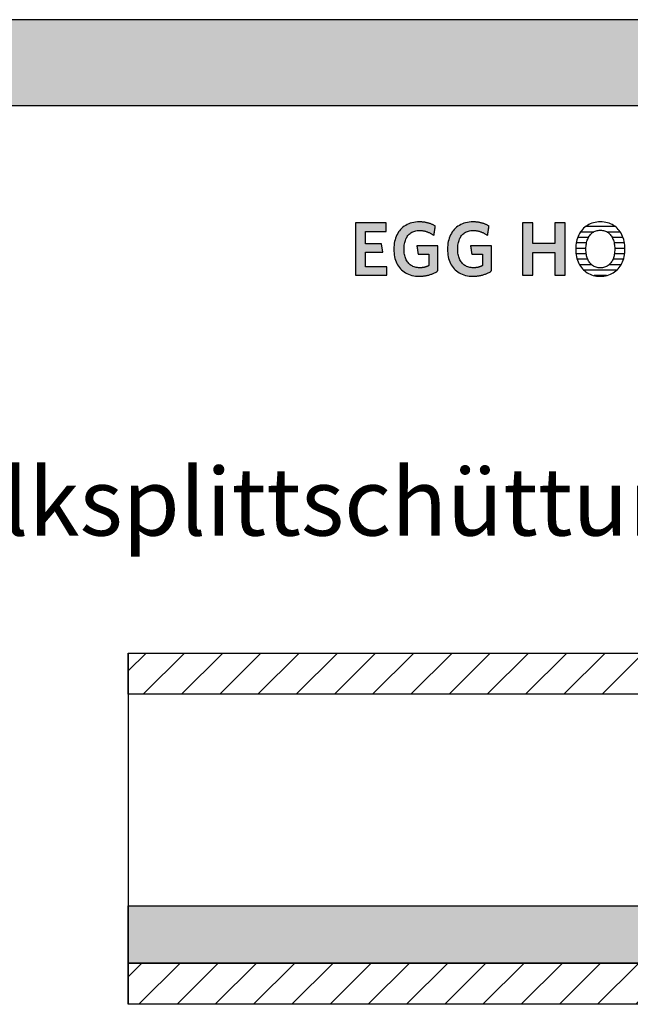
# Model space of a CAD drawing. Extents: x -795 to 1175, y -29030 to 729.
# Drawn here: x 293 to 745, y -18060 to -17331 of the extents above; entities that cross this region are included whole.
import ezdxf

# ---------------------------------------------------------------- set-up
doc = ezdxf.new("R2010")
doc.units = 0
doc.header["$LTSCALE"] = 10
doc.layers.add('DETAIL_1', color=7, linetype='CONTINUOUS')
doc.styles.add('WHITNEY_BOOK', font='txt')
pattern_1 = [(45, (0, 0), (14.142136, -14.142136), [])]

# ---------------------------------------------------------------- blocks, each defined once
blk = doc.blocks.new('*X60')
at = {"layer": 'DETAIL_1', "color": 28, "linetype": 'CONTINUOUS'}
for p, q in [((717.6, -17488.4), (707.99, -17488.4)), ((733.8, -17484.38), (711.76, -17484.38)), ((737.53, -17488.4), (727.84, -17488.4)), ((712.54, -17496.44), (704.9, -17496.44)), ((713.94, -17492.42), (705.97, -17492.42)), ((739.52, -17492.42), (731.54, -17492.42)), ((740.56, -17496.44), (732.94, -17496.44)), ((712.11, -17500.46), (704.54, -17500.46)), ((712.36, -17504.49), (704.74, -17504.49)), ((740.68, -17504.49), (733.13, -17504.49)), ((740.9, -17500.46), (733.38, -17500.46)), ((713.44, -17508.51), (705.59, -17508.51)), ((716.21, -17512.53), (707.3, -17512.53)), ((738.09, -17512.53), (729.27, -17512.53)), ((739.82, -17508.51), (732.05, -17508.51)), ((734.92, -17516.55), (710.45, -17516.55)), ((727.26, -17520.57), (718.07, -17520.57))]:
    blk.add_line(p, q, dxfattribs=at)

msp = doc.modelspace()

# ---------------------------------------------------------------- hatches: boundary and pattern name
at = {"layer": 'DETAIL_1', "linetype": 'CONTINUOUS'}
for points in [[(-795.24, -17394.64), (1174.76, -17394.64), (1174.76, -17331.2), (-795.24, -17331.2)], [(564.21, -17481.61), (541.69, -17481.61), (541.69, -17520.36), (564.77, -17520.36), (564.77, -17514.07), (549.04, -17514.07), (549.04, -17503.34), (561.74, -17503.34), (560.73, -17497.11), (549.04, -17497.11), (549.04, -17487.9), (564.21, -17487.9)], [(598.66, -17482.9), (598.23, -17482.7), (597.8, -17482.52), (597.35, -17482.34), (596.9, -17482.18), (596.43, -17482.02), (595.96, -17481.87), (595.48, -17481.73), (594.99, -17481.6), (594.49, -17481.48), (593.98, -17481.37), (593.46, -17481.27), (592.93, -17481.18), (592.38, -17481.1), (591.83, -17481.03), (591.26, -17480.98), (590.69, -17480.94), (590.1, -17480.9), (589.5, -17480.89), (588.89, -17480.88), (587.44, -17480.92), (586.04, -17481.05), (584.69, -17481.25), (583.39, -17481.54), (582.15, -17481.9), (580.96, -17482.34), (579.82, -17482.85), (578.74, -17483.44), (577.72, -17484.09), (576.75, -17484.81), (575.85, -17485.6), (575, -17486.45), (574.22, -17487.37), (573.5, -17488.34), (572.84, -17489.38), (572.25, -17490.47), (571.72, -17491.62), (571.26, -17492.82), (570.87, -17494.07), (570.54, -17495.38), (570.29, -17496.72), (570.11, -17498.12), (570, -17499.56), (569.96, -17501.04), (570, -17502.52), (570.1, -17503.95), (570.28, -17505.34), (570.52, -17506.68), (570.83, -17507.98), (571.21, -17509.22), (571.65, -17510.42), (572.16, -17511.56), (572.74, -17512.64), (573.39, -17513.67), (574.1, -17514.64), (574.87, -17515.55), (575.71, -17516.4), (576.61, -17517.18), (577.57, -17517.9), (578.6, -17518.55), (579.69, -17519.13), (580.84, -17519.64), (582.05, -17520.08), (583.32, -17520.44), (584.65, -17520.72), (586.04, -17520.93), (587.49, -17521.05), (589, -17521.09), (589.64, -17521.08), (590.28, -17521.06), (590.92, -17521.02), (591.55, -17520.96), (592.17, -17520.89), (592.79, -17520.81), (593.4, -17520.71), (594.01, -17520.6), (594.61, -17520.47), (595.2, -17520.33), (595.79, -17520.18), (596.37, -17520.01), (596.94, -17519.83), (597.5, -17519.64), (598.05, -17519.44), (598.59, -17519.23), (599.13, -17519), (599.66, -17518.77), (600.17, -17518.52), (600.68, -17518.27), (601.17, -17518.01), (601.66, -17517.73), (602.13, -17517.45), (602.59, -17517.16), (602.59, -17517.07), (602.59, -17516.8), (602.59, -17516.37), (602.59, -17515.79), (602.59, -17515.09), (602.59, -17514.27), (602.59, -17513.36), (602.59, -17512.37), (602.59, -17511.31), (602.59, -17510.21), (602.59, -17509.07), (602.59, -17507.92), (602.59, -17506.77), (602.59, -17505.63), (602.59, -17504.53), (602.59, -17503.47), (602.59, -17502.48), (602.59, -17501.57), (602.59, -17500.75), (602.59, -17500.05), (602.59, -17499.48), (602.59, -17499.05), (602.59, -17498.78), (602.59, -17498.68), (602.51, -17498.68), (602.29, -17498.68), (601.92, -17498.68), (601.44, -17498.68), (600.85, -17498.68), (600.16, -17498.68), (599.39, -17498.68), (598.56, -17498.68), (597.67, -17498.68), (596.74, -17498.68), (595.78, -17498.68), (594.81, -17498.68), (593.84, -17498.68), (592.89, -17498.68), (591.96, -17498.68), (591.07, -17498.68), (590.23, -17498.68), (589.47, -17498.68), (588.78, -17498.68), (588.19, -17498.68), (587.7, -17498.68), (587.34, -17498.68), (587.11, -17498.68), (587.04, -17498.68), (587.04, -17498.71), (587.05, -17498.8), (587.07, -17498.94), (587.1, -17499.12), (587.14, -17499.35), (587.18, -17499.61), (587.22, -17499.91), (587.27, -17500.23), (587.32, -17500.57), (587.37, -17500.92), (587.43, -17501.29), (587.48, -17501.66), (587.54, -17502.03), (587.6, -17502.4), (587.65, -17502.75), (587.7, -17503.09), (587.75, -17503.41), (587.79, -17503.71), (587.83, -17503.97), (587.87, -17504.2), (587.9, -17504.38), (587.92, -17504.52), (587.93, -17504.61), (587.93, -17504.64), (587.97, -17504.64), (588.09, -17504.64), (588.27, -17504.64), (588.52, -17504.64), (588.82, -17504.64), (589.16, -17504.64), (589.55, -17504.64), (589.97, -17504.64), (590.42, -17504.64), (590.89, -17504.64), (591.38, -17504.64), (591.87, -17504.64), (592.36, -17504.64), (592.84, -17504.64), (593.31, -17504.64), (593.76, -17504.64), (594.18, -17504.64), (594.57, -17504.64), (594.92, -17504.64), (595.21, -17504.64), (595.46, -17504.64), (595.64, -17504.64), (595.76, -17504.64), (595.8, -17504.64), (595.8, -17504.68), (595.8, -17504.81), (595.8, -17505.01), (595.8, -17505.27), (595.8, -17505.6), (595.8, -17505.98), (595.8, -17506.4), (595.8, -17506.86), (595.8, -17507.36), (595.8, -17507.87), (595.8, -17508.4), (595.8, -17508.93), (595.8, -17509.47), (595.8, -17510), (595.8, -17510.51), (595.8, -17511), (595.8, -17511.46), (595.8, -17511.89), (595.8, -17512.27), (595.8, -17512.59), (595.8, -17512.86), (595.8, -17513.06), (595.8, -17513.19), (595.8, -17513.23), (595.56, -17513.35), (595.32, -17513.47), (595.08, -17513.59), (594.84, -17513.7), (594.6, -17513.8), (594.35, -17513.9), (594.11, -17514), (593.86, -17514.09), (593.61, -17514.17), (593.35, -17514.25), (593.1, -17514.33), (592.83, -17514.39), (592.57, -17514.46), (592.3, -17514.52), (592.02, -17514.57), (591.75, -17514.62), (591.46, -17514.66), (591.17, -17514.7), (590.87, -17514.73), (590.57, -17514.76), (590.26, -17514.78), (589.94, -17514.79), (589.62, -17514.8), (589.28, -17514.8), (588.33, -17514.77), (587.41, -17514.69), (586.54, -17514.55), (585.7, -17514.36), (584.91, -17514.11), (584.15, -17513.81), (583.44, -17513.46), (582.77, -17513.07), (582.14, -17512.62), (581.55, -17512.13), (581, -17511.59), (580.49, -17511.01), (580.02, -17510.39), (579.59, -17509.72), (579.2, -17509.01), (578.85, -17508.26), (578.55, -17507.47), (578.28, -17506.65), (578.05, -17505.79), (577.87, -17504.89), (577.73, -17503.97), (577.63, -17503), (577.56, -17502.01), (577.54, -17500.99), (577.56, -17499.97), (577.62, -17498.98), (577.72, -17498.02), (577.86, -17497.1), (578.04, -17496.21), (578.26, -17495.35), (578.52, -17494.53), (578.81, -17493.75), (579.15, -17493), (579.53, -17492.3), (579.94, -17491.63), (580.4, -17491.01), (580.9, -17490.43), (581.43, -17489.89), (582.01, -17489.4), (582.62, -17488.96), (583.27, -17488.56), (583.96, -17488.21), (584.7, -17487.92), (585.47, -17487.67), (586.28, -17487.48), (587.13, -17487.34), (588.02, -17487.25), (588.95, -17487.23), (589.47, -17487.23), (590, -17487.26), (590.51, -17487.3), (591.01, -17487.35), (591.51, -17487.42), (592, -17487.5), (592.48, -17487.6), (592.96, -17487.71), (593.43, -17487.83), (593.89, -17487.97), (594.34, -17488.11), (594.79, -17488.27), (595.22, -17488.44), (595.66, -17488.62), (596.08, -17488.81), (596.5, -17489.01), (596.91, -17489.21), (597.32, -17489.43), (597.72, -17489.65), (598.11, -17489.88), (598.49, -17490.12), (598.87, -17490.37), (599.25, -17490.62), (599.62, -17490.88), (599.62, -17490.84), (599.64, -17490.74), (599.66, -17490.58), (599.69, -17490.36), (599.74, -17490.1), (599.78, -17489.8), (599.84, -17489.46), (599.89, -17489.09), (599.95, -17488.69), (600.02, -17488.28), (600.08, -17487.85), (600.15, -17487.42), (600.22, -17486.99), (600.28, -17486.57), (600.35, -17486.15), (600.41, -17485.76), (600.46, -17485.39), (600.52, -17485.05), (600.56, -17484.74), (600.6, -17484.48), (600.64, -17484.26), (600.66, -17484.1), (600.68, -17484), (600.68, -17483.97), (600.29, -17483.74), (599.9, -17483.52), (599.49, -17483.3), (599.08, -17483.1)], [(640.3, -17484.48), (640.34, -17484.26), (640.36, -17484.1), (640.38, -17484), (640.38, -17483.97), (639.99, -17483.74), (639.6, -17483.52), (639.19, -17483.3), (638.78, -17483.1), (638.36, -17482.9), (637.93, -17482.7), (637.5, -17482.52), (637.05, -17482.34), (636.6, -17482.18), (636.13, -17482.02), (635.66, -17481.87), (635.18, -17481.73), (634.69, -17481.6), (634.19, -17481.48), (633.68, -17481.37), (633.16, -17481.27), (632.62, -17481.18), (632.08, -17481.1), (631.53, -17481.03), (630.96, -17480.98), (630.39, -17480.94), (629.8, -17480.9), (629.2, -17480.89), (628.59, -17480.88), (627.14, -17480.92), (625.74, -17481.05), (624.39, -17481.25), (623.09, -17481.54), (621.85, -17481.9), (620.65, -17482.34), (619.52, -17482.85), (618.44, -17483.44), (617.42, -17484.09), (616.45, -17484.81), (615.55, -17485.6), (614.7, -17486.45), (613.92, -17487.37), (613.2, -17488.34), (612.54, -17489.38), (611.95, -17490.47), (611.42, -17491.62), (610.96, -17492.82), (610.57, -17494.07), (610.24, -17495.38), (609.99, -17496.72), (609.81, -17498.12), (609.7, -17499.56), (609.66, -17501.04), (609.7, -17502.52), (609.8, -17503.95), (609.97, -17505.34), (610.22, -17506.68), (610.53, -17507.98), (610.91, -17509.22), (611.35, -17510.42), (611.86, -17511.56), (612.44, -17512.64), (613.09, -17513.67), (613.79, -17514.64), (614.57, -17515.55), (615.41, -17516.4), (616.31, -17517.18), (617.27, -17517.9), (618.3, -17518.55), (619.39, -17519.13), (620.54, -17519.64), (621.75, -17520.08), (623.02, -17520.44), (624.35, -17520.72), (625.74, -17520.93), (627.19, -17521.05), (628.7, -17521.09), (629.34, -17521.08), (629.98, -17521.06), (630.62, -17521.02), (631.25, -17520.96), (631.87, -17520.89), (632.49, -17520.81), (633.1, -17520.71), (633.71, -17520.6), (634.31, -17520.47), (634.9, -17520.33), (635.49, -17520.18), (636.06, -17520.01), (636.63, -17519.83), (637.2, -17519.64), (637.75, -17519.44), (638.29, -17519.23), (638.83, -17519), (639.35, -17518.77), (639.87, -17518.52), (640.38, -17518.27), (640.87, -17518.01), (641.36, -17517.73), (641.83, -17517.45), (642.29, -17517.16), (642.29, -17517.07), (642.29, -17516.8), (642.29, -17516.37), (642.29, -17515.79), (642.29, -17515.09), (642.29, -17514.27), (642.29, -17513.36), (642.29, -17512.37), (642.29, -17511.31), (642.29, -17510.21), (642.29, -17509.07), (642.29, -17507.92), (642.29, -17506.77), (642.29, -17505.63), (642.29, -17504.53), (642.29, -17503.47), (642.29, -17502.48), (642.29, -17501.57), (642.29, -17500.75), (642.29, -17500.05), (642.29, -17499.48), (642.29, -17499.05), (642.29, -17498.78), (642.29, -17498.68), (642.21, -17498.68), (641.99, -17498.68), (641.62, -17498.68), (641.14, -17498.68), (640.55, -17498.68), (639.86, -17498.68), (639.09, -17498.68), (638.26, -17498.68), (637.37, -17498.68), (636.44, -17498.68), (635.48, -17498.68), (634.51, -17498.68), (633.54, -17498.68), (632.59, -17498.68), (631.66, -17498.68), (630.77, -17498.68), (629.93, -17498.68), (629.17, -17498.68), (628.48, -17498.68), (627.89, -17498.68), (627.4, -17498.68), (627.04, -17498.68), (626.81, -17498.68), (626.73, -17498.68), (626.74, -17498.71), (626.75, -17498.8), (626.77, -17498.94), (626.8, -17499.12), (626.84, -17499.35), (626.87, -17499.61), (626.92, -17499.91), (626.97, -17500.23), (627.02, -17500.57), (627.07, -17500.92), (627.13, -17501.29), (627.18, -17501.66), (627.24, -17502.03), (627.3, -17502.4), (627.35, -17502.75), (627.4, -17503.09), (627.45, -17503.41), (627.49, -17503.71), (627.53, -17503.97), (627.57, -17504.2), (627.59, -17504.38), (627.62, -17504.52), (627.63, -17504.61), (627.63, -17504.64), (627.67, -17504.64), (627.79, -17504.64), (627.97, -17504.64), (628.22, -17504.64), (628.51, -17504.64), (628.86, -17504.64), (629.25, -17504.64), (629.67, -17504.64), (630.12, -17504.64), (630.59, -17504.64), (631.07, -17504.64), (631.56, -17504.64), (632.05, -17504.64), (632.54, -17504.64), (633.01, -17504.64), (633.46, -17504.64), (633.88, -17504.64), (634.27, -17504.64), (634.61, -17504.64), (634.91, -17504.64), (635.16, -17504.64), (635.34, -17504.64), (635.46, -17504.64), (635.5, -17504.64), (635.5, -17504.68), (635.5, -17504.81), (635.5, -17505.01), (635.5, -17505.27), (635.5, -17505.6), (635.5, -17505.98), (635.5, -17506.4), (635.5, -17506.86), (635.5, -17507.36), (635.5, -17507.87), (635.5, -17508.4), (635.5, -17508.93), (635.5, -17509.47), (635.5, -17510), (635.5, -17510.51), (635.5, -17511), (635.5, -17511.46), (635.5, -17511.89), (635.5, -17512.27), (635.5, -17512.59), (635.5, -17512.86), (635.5, -17513.06), (635.5, -17513.19), (635.5, -17513.23), (635.26, -17513.35), (635.02, -17513.47), (634.78, -17513.59), (634.54, -17513.7), (634.3, -17513.8), (634.05, -17513.9), (633.81, -17514), (633.56, -17514.09), (633.31, -17514.17), (633.05, -17514.25), (632.79, -17514.33), (632.53, -17514.39), (632.27, -17514.46), (632, -17514.52), (631.72, -17514.57), (631.44, -17514.62), (631.16, -17514.66), (630.87, -17514.7), (630.57, -17514.73), (630.27, -17514.76), (629.96, -17514.78), (629.64, -17514.79), (629.31, -17514.8), (628.98, -17514.8), (628.03, -17514.77), (627.11, -17514.69), (626.24, -17514.55), (625.4, -17514.36), (624.61, -17514.11), (623.85, -17513.81), (623.14, -17513.46), (622.47, -17513.07), (621.84, -17512.62), (621.25, -17512.13), (620.69, -17511.59), (620.18, -17511.01), (619.72, -17510.39), (619.29, -17509.72), (618.9, -17509.01), (618.55, -17508.26), (618.24, -17507.47), (617.98, -17506.65), (617.75, -17505.79), (617.57, -17504.89), (617.43, -17503.97), (617.32, -17503), (617.26, -17502.01), (617.24, -17500.99), (617.26, -17499.97), (617.32, -17498.98), (617.42, -17498.02), (617.56, -17497.1), (617.74, -17496.21), (617.96, -17495.35), (618.22, -17494.53), (618.51, -17493.75), (618.85, -17493), (619.23, -17492.3), (619.64, -17491.63), (620.1, -17491.01), (620.6, -17490.43), (621.13, -17489.89), (621.7, -17489.4), (622.32, -17488.96), (622.97, -17488.56), (623.66, -17488.21), (624.4, -17487.92), (625.17, -17487.67), (625.98, -17487.48), (626.83, -17487.34), (627.72, -17487.25), (628.64, -17487.23), (629.17, -17487.23), (629.7, -17487.26), (630.21, -17487.3), (630.71, -17487.35), (631.21, -17487.42), (631.7, -17487.5), (632.18, -17487.6), (632.66, -17487.71), (633.13, -17487.83), (633.59, -17487.97), (634.04, -17488.11), (634.49, -17488.27), (634.92, -17488.44), (635.36, -17488.62), (635.78, -17488.81), (636.2, -17489.01), (636.61, -17489.21), (637.02, -17489.43), (637.41, -17489.65), (637.81, -17489.88), (638.19, -17490.12), (638.57, -17490.37), (638.95, -17490.62), (639.32, -17490.88), (639.32, -17490.84), (639.34, -17490.74), (639.36, -17490.58), (639.39, -17490.36), (639.43, -17490.1), (639.48, -17489.8), (639.53, -17489.46), (639.59, -17489.09), (639.65, -17488.69), (639.72, -17488.28), (639.78, -17487.85), (639.85, -17487.42), (639.92, -17486.99), (639.98, -17486.57), (640.04, -17486.15), (640.11, -17485.76), (640.16, -17485.39), (640.22, -17485.05), (640.26, -17484.74)], [(696.66, -17481.61), (689.19, -17481.61), (689.19, -17496.89), (672.74, -17496.89), (672.74, -17481.61), (665.27, -17481.61), (665.27, -17520.36), (672.74, -17520.36), (672.74, -17503.51), (689.19, -17503.51), (689.19, -17520.36), (696.66, -17520.36)]]:
    msp.add_hatch(color=28, dxfattribs=at).paths.add_polyline_path(points)
h = msp.add_hatch(dxfattribs=at)
h.set_pattern_fill('ANSI31', color=9, scale=6.299252, style=0, pattern_type=2)
h.set_pattern_definition(pattern_1)
h.paths.add_polyline_path([(373.5, -17830.5), (373.5, -17800), (1161, -17800), (1161, -17830.5)])
h = msp.add_hatch(dxfattribs=at)
h.set_pattern_fill('AR-CONC', color=9, scale=0.157481, style=0, pattern_type=2)
h.set_pattern_definition([(50, (0, 0), (-25.123782, 2.198046), [2.627057, -28.89763]), (355, (0, 0), (-4.860103, 26.347358), [2.101645, -23.118105]), (100.4514, (2.094, -0.183), (-20.263696, -24.149297), [2.232655, -24.559207]), (46.1842, (0, 7.005), (-37.38271, 5.797705), [3.940585, -43.34644]), (96.6356, (3.115, 6.522), (-32.738835, -34.120845), [3.34898, -36.838806]), (351.1842, (0, 7.005), (32.7388, 34.12088), [3.15247, -34.67716]), (21, (3.503, 5.254), (-20.90812, 14.102705), [2.627057, -28.89763]), (326, (3.503, 5.254), (8.52271, 25.400143), [2.101645, -23.118105]), (71.4514, (5.245, 4.08), (-29.43084, -11.297416), [2.232655, -24.559207]), (37.5, (0, 0), (0.425927, 11.6604166), [0.025, -22.837884, 0.025, -23.46838, 0.025, -23.205671]), (7.5, (0, 0), (9.214651, 13.81523), [0.025, -13.380477, 0.025, -22.312472, 0.025, -8.844427]), (-32.5, (-7.811, 0), (18.6984275, -0.79004), [0.025, -8.756858, 0.025, -27.321398, 0.025, -36.253393]), (-42.5, (-11.314, 0), (20.427514, 3.50642), [0.025, -11.383915, 0.025, -18.14421, 0.025, -25.745163])])
h.paths.add_polyline_path([(373.5, -17987), (1161, -17987), (1161, -18029.5), (373.5, -18029.5)])
h = msp.add_hatch(dxfattribs=at)
h.set_pattern_fill('ANSI31', color=9, scale=6.299252, style=0, pattern_type=2)
h.set_pattern_definition(pattern_1)
h.paths.add_polyline_path([(373.5, -18060), (373.5, -18029.5), (1161, -18029.5), (1161, -18060)])

# ---------------------------------------------------------------- linework, layer by layer
at = {"layer": 'DETAIL_1', "color": 28, "linetype": 'CONTINUOUS'}
msp.add_line((740.88, -17502.4), (740.91, -17500.93), dxfattribs=at)
at = {"layer": 'DETAIL_1', "color": 36, "linetype": 'CONTINUOUS'}
msp.add_line((373.5, -17800), (373.5, -18060), dxfattribs=at)
at = {"layer": 'DETAIL_1', "color": 28, "linetype": 'CONTINUOUS'}
for points in [[(-795.24, -17394.64), (1174.76, -17394.64), (1174.76, -17331.2), (-795.24, -17331.2)], [(564.21, -17481.61), (541.69, -17481.61), (541.69, -17520.36), (564.77, -17520.36), (564.77, -17514.07), (549.04, -17514.07), (549.04, -17503.34), (561.74, -17503.34), (560.73, -17497.11), (549.04, -17497.11), (549.04, -17487.9), (564.21, -17487.9)], [(598.66, -17482.9), (598.23, -17482.7), (597.8, -17482.52), (597.35, -17482.34), (596.9, -17482.18), (596.43, -17482.02), (595.96, -17481.87), (595.48, -17481.73), (594.99, -17481.6), (594.49, -17481.48), (593.98, -17481.37), (593.46, -17481.27), (592.93, -17481.18), (592.38, -17481.1), (591.83, -17481.03), (591.26, -17480.98), (590.69, -17480.94), (590.1, -17480.9), (589.5, -17480.89), (588.89, -17480.88), (587.44, -17480.92), (586.04, -17481.05), (584.69, -17481.25), (583.39, -17481.54), (582.15, -17481.9), (580.96, -17482.34), (579.82, -17482.85), (578.74, -17483.44), (577.72, -17484.09), (576.75, -17484.81), (575.85, -17485.6), (575, -17486.45), (574.22, -17487.37), (573.5, -17488.34), (572.84, -17489.38), (572.25, -17490.47), (571.72, -17491.62), (571.26, -17492.82), (570.87, -17494.07), (570.54, -17495.38), (570.29, -17496.72), (570.11, -17498.12), (570, -17499.56), (569.96, -17501.04), (570, -17502.52), (570.1, -17503.95), (570.28, -17505.34), (570.52, -17506.68), (570.83, -17507.98), (571.21, -17509.22), (571.65, -17510.42), (572.16, -17511.56), (572.74, -17512.64), (573.39, -17513.67), (574.1, -17514.64), (574.87, -17515.55), (575.71, -17516.4), (576.61, -17517.18), (577.57, -17517.9), (578.6, -17518.55), (579.69, -17519.13), (580.84, -17519.64), (582.05, -17520.08), (583.32, -17520.44), (584.65, -17520.72), (586.04, -17520.93), (587.49, -17521.05), (589, -17521.09), (589.64, -17521.08), (590.28, -17521.06), (590.92, -17521.02), (591.55, -17520.96), (592.17, -17520.89), (592.79, -17520.81), (593.4, -17520.71), (594.01, -17520.6), (594.61, -17520.47), (595.2, -17520.33), (595.79, -17520.18), (596.37, -17520.01), (596.94, -17519.83), (597.5, -17519.64), (598.05, -17519.44), (598.59, -17519.23), (599.13, -17519), (599.66, -17518.77), (600.17, -17518.52), (600.68, -17518.27), (601.17, -17518.01), (601.66, -17517.73), (602.13, -17517.45), (602.59, -17517.16), (602.59, -17517.07), (602.59, -17516.8), (602.59, -17516.37), (602.59, -17515.79), (602.59, -17515.09), (602.59, -17514.27), (602.59, -17513.36), (602.59, -17512.37), (602.59, -17511.31), (602.59, -17510.21), (602.59, -17509.07), (602.59, -17507.92), (602.59, -17506.77), (602.59, -17505.63), (602.59, -17504.53), (602.59, -17503.47), (602.59, -17502.48), (602.59, -17501.57), (602.59, -17500.75), (602.59, -17500.05), (602.59, -17499.48), (602.59, -17499.05), (602.59, -17498.78), (602.59, -17498.68), (602.51, -17498.68), (602.29, -17498.68), (601.92, -17498.68), (601.44, -17498.68), (600.85, -17498.68), (600.16, -17498.68), (599.39, -17498.68), (598.56, -17498.68), (597.67, -17498.68), (596.74, -17498.68), (595.78, -17498.68), (594.81, -17498.68), (593.84, -17498.68), (592.89, -17498.68), (591.96, -17498.68), (591.07, -17498.68), (590.23, -17498.68), (589.47, -17498.68), (588.78, -17498.68), (588.19, -17498.68), (587.7, -17498.68), (587.34, -17498.68), (587.11, -17498.68), (587.04, -17498.68), (587.04, -17498.71), (587.05, -17498.8), (587.07, -17498.94), (587.1, -17499.12), (587.14, -17499.35), (587.18, -17499.61), (587.22, -17499.91), (587.27, -17500.23), (587.32, -17500.57), (587.37, -17500.92), (587.43, -17501.29), (587.48, -17501.66), (587.54, -17502.03), (587.6, -17502.4), (587.65, -17502.75), (587.7, -17503.09), (587.75, -17503.41), (587.79, -17503.71), (587.83, -17503.97), (587.87, -17504.2), (587.9, -17504.38), (587.92, -17504.52), (587.93, -17504.61), (587.93, -17504.64), (587.97, -17504.64), (588.09, -17504.64), (588.27, -17504.64), (588.52, -17504.64), (588.82, -17504.64), (589.16, -17504.64), (589.55, -17504.64), (589.97, -17504.64), (590.42, -17504.64), (590.89, -17504.64), (591.38, -17504.64), (591.87, -17504.64), (592.36, -17504.64), (592.84, -17504.64), (593.31, -17504.64), (593.76, -17504.64), (594.18, -17504.64), (594.57, -17504.64), (594.92, -17504.64), (595.21, -17504.64), (595.46, -17504.64), (595.64, -17504.64), (595.76, -17504.64), (595.8, -17504.64), (595.8, -17504.68), (595.8, -17504.81), (595.8, -17505.01), (595.8, -17505.27), (595.8, -17505.6), (595.8, -17505.98), (595.8, -17506.4), (595.8, -17506.86), (595.8, -17507.36), (595.8, -17507.87), (595.8, -17508.4), (595.8, -17508.93), (595.8, -17509.47), (595.8, -17510), (595.8, -17510.51), (595.8, -17511), (595.8, -17511.46), (595.8, -17511.89), (595.8, -17512.27), (595.8, -17512.59), (595.8, -17512.86), (595.8, -17513.06), (595.8, -17513.19), (595.8, -17513.23), (595.56, -17513.35), (595.32, -17513.47), (595.08, -17513.59), (594.84, -17513.7), (594.6, -17513.8), (594.35, -17513.9), (594.11, -17514), (593.86, -17514.09), (593.61, -17514.17), (593.35, -17514.25), (593.1, -17514.33), (592.83, -17514.39), (592.57, -17514.46), (592.3, -17514.52), (592.02, -17514.57), (591.75, -17514.62), (591.46, -17514.66), (591.17, -17514.7), (590.87, -17514.73), (590.57, -17514.76), (590.26, -17514.78), (589.94, -17514.79), (589.62, -17514.8), (589.28, -17514.8), (588.33, -17514.77), (587.41, -17514.69), (586.54, -17514.55), (585.7, -17514.36), (584.91, -17514.11), (584.15, -17513.81), (583.44, -17513.46), (582.77, -17513.07), (582.14, -17512.62), (581.55, -17512.13), (581, -17511.59), (580.49, -17511.01), (580.02, -17510.39), (579.59, -17509.72), (579.2, -17509.01), (578.85, -17508.26), (578.55, -17507.47), (578.28, -17506.65), (578.05, -17505.79), (577.87, -17504.89), (577.73, -17503.97), (577.63, -17503), (577.56, -17502.01), (577.54, -17500.99), (577.56, -17499.97), (577.62, -17498.98), (577.72, -17498.02), (577.86, -17497.1), (578.04, -17496.21), (578.26, -17495.35), (578.52, -17494.53), (578.81, -17493.75), (579.15, -17493), (579.53, -17492.3), (579.94, -17491.63), (580.4, -17491.01), (580.9, -17490.43), (581.43, -17489.89), (582.01, -17489.4), (582.62, -17488.96), (583.27, -17488.56), (583.96, -17488.21), (584.7, -17487.92), (585.47, -17487.67), (586.28, -17487.48), (587.13, -17487.34), (588.02, -17487.25), (588.95, -17487.23), (589.47, -17487.23), (590, -17487.26), (590.51, -17487.3), (591.01, -17487.35), (591.51, -17487.42), (592, -17487.5), (592.48, -17487.6), (592.96, -17487.71), (593.43, -17487.83), (593.89, -17487.97), (594.34, -17488.11), (594.79, -17488.27), (595.22, -17488.44), (595.66, -17488.62), (596.08, -17488.81), (596.5, -17489.01), (596.91, -17489.21), (597.32, -17489.43), (597.72, -17489.65), (598.11, -17489.88), (598.49, -17490.12), (598.87, -17490.37), (599.25, -17490.62), (599.62, -17490.88), (599.62, -17490.84), (599.64, -17490.74), (599.66, -17490.58), (599.69, -17490.36), (599.74, -17490.1), (599.78, -17489.8), (599.84, -17489.46), (599.89, -17489.09), (599.95, -17488.69), (600.02, -17488.28), (600.08, -17487.85), (600.15, -17487.42), (600.22, -17486.99), (600.28, -17486.57), (600.35, -17486.15), (600.41, -17485.76), (600.46, -17485.39), (600.52, -17485.05), (600.56, -17484.74), (600.6, -17484.48), (600.64, -17484.26), (600.66, -17484.1), (600.68, -17484), (600.68, -17483.97), (600.29, -17483.74), (599.9, -17483.52), (599.49, -17483.3), (599.08, -17483.1)], [(640.3, -17484.48), (640.34, -17484.26), (640.36, -17484.1), (640.38, -17484), (640.38, -17483.97), (639.99, -17483.74), (639.6, -17483.52), (639.19, -17483.3), (638.78, -17483.1), (638.36, -17482.9), (637.93, -17482.7), (637.5, -17482.52), (637.05, -17482.34), (636.6, -17482.18), (636.13, -17482.02), (635.66, -17481.87), (635.18, -17481.73), (634.69, -17481.6), (634.19, -17481.48), (633.68, -17481.37), (633.16, -17481.27), (632.62, -17481.18), (632.08, -17481.1), (631.53, -17481.03), (630.96, -17480.98), (630.39, -17480.94), (629.8, -17480.9), (629.2, -17480.89), (628.59, -17480.88), (627.14, -17480.92), (625.74, -17481.05), (624.39, -17481.25), (623.09, -17481.54), (621.85, -17481.9), (620.65, -17482.34), (619.52, -17482.85), (618.44, -17483.44), (617.42, -17484.09), (616.45, -17484.81), (615.55, -17485.6), (614.7, -17486.45), (613.92, -17487.37), (613.2, -17488.34), (612.54, -17489.38), (611.95, -17490.47), (611.42, -17491.62), (610.96, -17492.82), (610.57, -17494.07), (610.24, -17495.38), (609.99, -17496.72), (609.81, -17498.12), (609.7, -17499.56), (609.66, -17501.04), (609.7, -17502.52), (609.8, -17503.95), (609.97, -17505.34), (610.22, -17506.68), (610.53, -17507.98), (610.91, -17509.22), (611.35, -17510.42), (611.86, -17511.56), (612.44, -17512.64), (613.09, -17513.67), (613.79, -17514.64), (614.57, -17515.55), (615.41, -17516.4), (616.31, -17517.18), (617.27, -17517.9), (618.3, -17518.55), (619.39, -17519.13), (620.54, -17519.64), (621.75, -17520.08), (623.02, -17520.44), (624.35, -17520.72), (625.74, -17520.93), (627.19, -17521.05), (628.7, -17521.09), (629.34, -17521.08), (629.98, -17521.06), (630.62, -17521.02), (631.25, -17520.96), (631.87, -17520.89), (632.49, -17520.81), (633.1, -17520.71), (633.71, -17520.6), (634.31, -17520.47), (634.9, -17520.33), (635.49, -17520.18), (636.06, -17520.01), (636.63, -17519.83), (637.2, -17519.64), (637.75, -17519.44), (638.29, -17519.23), (638.83, -17519), (639.35, -17518.77), (639.87, -17518.52), (640.38, -17518.27), (640.87, -17518.01), (641.36, -17517.73), (641.83, -17517.45), (642.29, -17517.16), (642.29, -17517.07), (642.29, -17516.8), (642.29, -17516.37), (642.29, -17515.79), (642.29, -17515.09), (642.29, -17514.27), (642.29, -17513.36), (642.29, -17512.37), (642.29, -17511.31), (642.29, -17510.21), (642.29, -17509.07), (642.29, -17507.92), (642.29, -17506.77), (642.29, -17505.63), (642.29, -17504.53), (642.29, -17503.47), (642.29, -17502.48), (642.29, -17501.57), (642.29, -17500.75), (642.29, -17500.05), (642.29, -17499.48), (642.29, -17499.05), (642.29, -17498.78), (642.29, -17498.68), (642.21, -17498.68), (641.99, -17498.68), (641.62, -17498.68), (641.14, -17498.68), (640.55, -17498.68), (639.86, -17498.68), (639.09, -17498.68), (638.26, -17498.68), (637.37, -17498.68), (636.44, -17498.68), (635.48, -17498.68), (634.51, -17498.68), (633.54, -17498.68), (632.59, -17498.68), (631.66, -17498.68), (630.77, -17498.68), (629.93, -17498.68), (629.17, -17498.68), (628.48, -17498.68), (627.89, -17498.68), (627.4, -17498.68), (627.04, -17498.68), (626.81, -17498.68), (626.73, -17498.68), (626.74, -17498.71), (626.75, -17498.8), (626.77, -17498.94), (626.8, -17499.12), (626.84, -17499.35), (626.87, -17499.61), (626.92, -17499.91), (626.97, -17500.23), (627.02, -17500.57), (627.07, -17500.92), (627.13, -17501.29), (627.18, -17501.66), (627.24, -17502.03), (627.3, -17502.4), (627.35, -17502.75), (627.4, -17503.09), (627.45, -17503.41), (627.49, -17503.71), (627.53, -17503.97), (627.57, -17504.2), (627.59, -17504.38), (627.62, -17504.52), (627.63, -17504.61), (627.63, -17504.64), (627.67, -17504.64), (627.79, -17504.64), (627.97, -17504.64), (628.22, -17504.64), (628.51, -17504.64), (628.86, -17504.64), (629.25, -17504.64), (629.67, -17504.64), (630.12, -17504.64), (630.59, -17504.64), (631.07, -17504.64), (631.56, -17504.64), (632.05, -17504.64), (632.54, -17504.64), (633.01, -17504.64), (633.46, -17504.64), (633.88, -17504.64), (634.27, -17504.64), (634.61, -17504.64), (634.91, -17504.64), (635.16, -17504.64), (635.34, -17504.64), (635.46, -17504.64), (635.5, -17504.64), (635.5, -17504.68), (635.5, -17504.81), (635.5, -17505.01), (635.5, -17505.27), (635.5, -17505.6), (635.5, -17505.98), (635.5, -17506.4), (635.5, -17506.86), (635.5, -17507.36), (635.5, -17507.87), (635.5, -17508.4), (635.5, -17508.93), (635.5, -17509.47), (635.5, -17510), (635.5, -17510.51), (635.5, -17511), (635.5, -17511.46), (635.5, -17511.89), (635.5, -17512.27), (635.5, -17512.59), (635.5, -17512.86), (635.5, -17513.06), (635.5, -17513.19), (635.5, -17513.23), (635.26, -17513.35), (635.02, -17513.47), (634.78, -17513.59), (634.54, -17513.7), (634.3, -17513.8), (634.05, -17513.9), (633.81, -17514), (633.56, -17514.09), (633.31, -17514.17), (633.05, -17514.25), (632.79, -17514.33), (632.53, -17514.39), (632.27, -17514.46), (632, -17514.52), (631.72, -17514.57), (631.44, -17514.62), (631.16, -17514.66), (630.87, -17514.7), (630.57, -17514.73), (630.27, -17514.76), (629.96, -17514.78), (629.64, -17514.79), (629.31, -17514.8), (628.98, -17514.8), (628.03, -17514.77), (627.11, -17514.69), (626.24, -17514.55), (625.4, -17514.36), (624.61, -17514.11), (623.85, -17513.81), (623.14, -17513.46), (622.47, -17513.07), (621.84, -17512.62), (621.25, -17512.13), (620.69, -17511.59), (620.18, -17511.01), (619.72, -17510.39), (619.29, -17509.72), (618.9, -17509.01), (618.55, -17508.26), (618.24, -17507.47), (617.98, -17506.65), (617.75, -17505.79), (617.57, -17504.89), (617.43, -17503.97), (617.32, -17503), (617.26, -17502.01), (617.24, -17500.99), (617.26, -17499.97), (617.32, -17498.98), (617.42, -17498.02), (617.56, -17497.1), (617.74, -17496.21), (617.96, -17495.35), (618.22, -17494.53), (618.51, -17493.75), (618.85, -17493), (619.23, -17492.3), (619.64, -17491.63), (620.1, -17491.01), (620.6, -17490.43), (621.13, -17489.89), (621.7, -17489.4), (622.32, -17488.96), (622.97, -17488.56), (623.66, -17488.21), (624.4, -17487.92), (625.17, -17487.67), (625.98, -17487.48), (626.83, -17487.34), (627.72, -17487.25), (628.64, -17487.23), (629.17, -17487.23), (629.7, -17487.26), (630.21, -17487.3), (630.71, -17487.35), (631.21, -17487.42), (631.7, -17487.5), (632.18, -17487.6), (632.66, -17487.71), (633.13, -17487.83), (633.59, -17487.97), (634.04, -17488.11), (634.49, -17488.27), (634.92, -17488.44), (635.36, -17488.62), (635.78, -17488.81), (636.2, -17489.01), (636.61, -17489.21), (637.02, -17489.43), (637.41, -17489.65), (637.81, -17489.88), (638.19, -17490.12), (638.57, -17490.37), (638.95, -17490.62), (639.32, -17490.88), (639.32, -17490.84), (639.34, -17490.74), (639.36, -17490.58), (639.39, -17490.36), (639.43, -17490.1), (639.48, -17489.8), (639.53, -17489.46), (639.59, -17489.09), (639.65, -17488.69), (639.72, -17488.28), (639.78, -17487.85), (639.85, -17487.42), (639.92, -17486.99), (639.98, -17486.57), (640.04, -17486.15), (640.11, -17485.76), (640.16, -17485.39), (640.22, -17485.05), (640.26, -17484.74)], [(696.66, -17481.61), (689.19, -17481.61), (689.19, -17496.89), (672.74, -17496.89), (672.74, -17481.61), (665.27, -17481.61), (665.27, -17520.36), (672.74, -17520.36), (672.74, -17503.51), (689.19, -17503.51), (689.19, -17520.36), (696.66, -17520.36)]]:
    msp.add_lwpolyline(points, close=True, dxfattribs=at)
for points in [[(740.91, -17500.93), (740.88, -17499.45), (740.77, -17498.02), (740.59, -17496.63), (740.34, -17495.29), (740.03, -17494), (739.64, -17492.75), (739.2, -17491.56), (738.68, -17490.41), (738.11, -17489.33), (737.47, -17488.3), (736.77, -17487.33), (736.01, -17486.42), (735.2, -17485.57), (734.33, -17484.79), (733.4, -17484.07), (732.42, -17483.42), (731.39, -17482.84), (730.3, -17482.33), (729.16, -17481.89), (727.98, -17481.53), (726.75, -17481.25), (725.47, -17481.04), (724.14, -17480.92), (722.77, -17480.88), (721.41, -17480.92), (720.09, -17481.05), (718.81, -17481.25), (717.58, -17481.54), (716.39, -17481.9), (715.25, -17482.34), (714.16, -17482.85), (713.12, -17483.44), (712.14, -17484.09), (711.2, -17484.81), (710.32, -17485.6), (709.5, -17486.45), (708.73, -17487.37), (708.03, -17488.34), (707.38, -17489.38), (706.79, -17490.47), (706.27, -17491.62), (705.82, -17492.82), (705.43, -17494.07), (705.1, -17495.38), (704.85, -17496.72), (704.67, -17498.12), (704.56, -17499.56), (704.52, -17501.04), (704.56, -17502.52), (704.67, -17503.95), (704.85, -17505.34), (705.1, -17506.68), (705.42, -17507.98), (705.81, -17509.22), (706.26, -17510.42), (706.78, -17511.56), (707.36, -17512.64), (708, -17513.67), (708.7, -17514.64), (709.46, -17515.55), (710.28, -17516.4), (711.16, -17517.18), (712.08, -17517.9), (713.07, -17518.55), (714.1, -17519.13), (715.18, -17519.64), (716.32, -17520.08), (717.5, -17520.44), (718.72, -17520.72), (719.99, -17520.93), (721.31, -17521.05), (722.66, -17521.09), (724.03, -17521.05), (725.36, -17520.92), (726.64, -17520.72), (727.87, -17520.43), (729.06, -17520.06), (730.21, -17519.62), (731.3, -17519.11), (732.34, -17518.52), (733.32, -17517.87), (734.26, -17517.14), (735.14, -17516.35), (735.96, -17515.5), (736.72, -17514.58), (737.43, -17513.6), (738.07, -17512.57), (738.65, -17511.47), (739.17, -17510.33), (739.63, -17509.13), (740.01, -17507.88), (740.34, -17506.58), (740.59, -17505.23), (740.77, -17503.84), (740.88, -17502.4)], [(733.2, -17504.02), (733.06, -17504.96), (732.88, -17505.87), (732.66, -17506.74), (732.4, -17507.57), (732.11, -17508.37), (731.77, -17509.12), (731.41, -17509.83), (731, -17510.5), (730.56, -17511.13), (730.08, -17511.71), (729.57, -17512.25), (729.03, -17512.74), (728.45, -17513.19), (727.85, -17513.58), (727.2, -17513.93), (726.53, -17514.23), (725.83, -17514.47), (725.09, -17514.66), (724.33, -17514.8), (723.54, -17514.89), (722.72, -17514.91), (721.9, -17514.89), (721.12, -17514.8), (720.36, -17514.66), (719.63, -17514.47), (718.93, -17514.23), (718.26, -17513.93), (717.63, -17513.58), (717.02, -17513.19), (716.45, -17512.74), (715.91, -17512.25), (715.4, -17511.71), (714.92, -17511.13), (714.49, -17510.5), (714.08, -17509.83), (713.71, -17509.12), (713.38, -17508.37), (713.09, -17507.57), (712.83, -17506.74), (712.61, -17505.87), (712.43, -17504.96), (712.29, -17504.02), (712.18, -17503.04), (712.12, -17502.03), (712.1, -17500.99), (712.12, -17499.94), (712.18, -17498.93), (712.29, -17497.95), (712.43, -17497.01), (712.61, -17496.1), (712.83, -17495.23), (713.09, -17494.4), (713.38, -17493.61), (713.71, -17492.85), (714.08, -17492.14), (714.49, -17491.47), (714.92, -17490.84), (715.4, -17490.26), (715.91, -17489.72), (716.45, -17489.23), (717.02, -17488.78), (717.63, -17488.39), (718.26, -17488.04), (718.93, -17487.74), (719.63, -17487.5), (720.36, -17487.31), (721.12, -17487.17), (721.9, -17487.08), (722.72, -17487.06), (723.53, -17487.08), (724.32, -17487.17), (725.08, -17487.31), (725.81, -17487.5), (726.51, -17487.74), (727.18, -17488.04), (727.82, -17488.39), (728.43, -17488.78), (729.01, -17489.23), (729.55, -17489.72), (730.06, -17490.26), (730.54, -17490.84), (730.98, -17491.47), (731.39, -17492.14), (731.76, -17492.85), (732.1, -17493.61), (732.39, -17494.4), (732.65, -17495.23), (732.88, -17496.1), (733.06, -17497.01), (733.2, -17497.95), (733.31, -17498.93), (733.37, -17499.94), (733.39, -17500.99), (733.37, -17502.03), (733.31, -17503.04), (733.2, -17504.02)]]:
    msp.add_lwpolyline(points, dxfattribs=at)
at = {"layer": 'DETAIL_1', "color": 36, "linetype": 'CONTINUOUS'}
for points in [[(373.5, -17830.5), (373.5, -17800), (1161, -17800), (1161, -17830.5)], [(373.5, -18060), (373.5, -18029.5), (1161, -18029.5), (1161, -18060)]]:
    msp.add_lwpolyline(points, close=True, dxfattribs=at)
at = {"layer": 'DETAIL_1', "color": 9, "linetype": 'CONTINUOUS'}
msp.add_lwpolyline([(373.5, -17987), (1161, -17987), (1161, -18029.5), (373.5, -18029.5)], close=True, dxfattribs=at)

# ---------------------------------------------------------------- block references
at = {"layer": 'DETAIL_1', "color": 0}
msp.add_blockref('*X60', (0, 0), dxfattribs=at)

# ---------------------------------------------------------------- texts
at = {"layer": 'DETAIL_1', "color": 1, "style": 'WHITNEY_BOOK'}
msp.add_text('Kalksplittschüttung 50 kg/m2', height=50, dxfattribs=at).set_placement((197.96, -17713.04))

doc.saveas('drawing.dxf')
